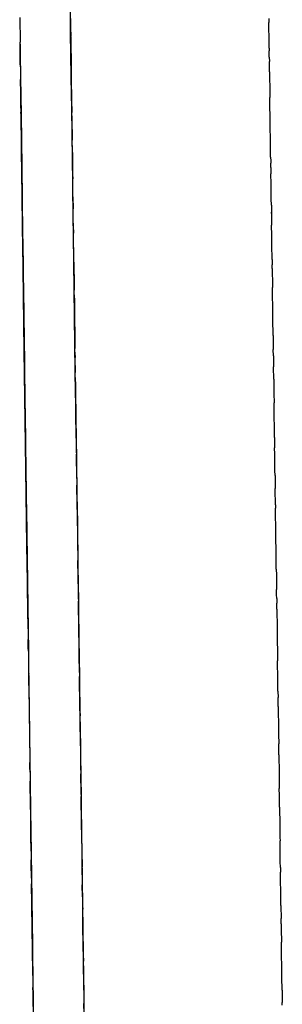
# Model space of a CAD drawing. Units: millimetres. Extents: x -4760 to 4741, y -6680 to 7171.
# Drawn here: x 668 to 673, y -929 to -910 of the extents above; entities that cross this region are included whole.
import ezdxf

# ---------------------------------------------------------------- set-up
doc = ezdxf.new("R2010")
doc.units = ezdxf.units.MM

msp = doc.modelspace()

# ---------------------------------------------------------------- linework, layer by layer
for p, q in [((669.085, -910.897), (669.062, -909.232)), ((669.072, -909.942), (669.096, -911.665)), ((669.072, -909.947), (669.082, -910.641)), ((668.128, -910.111), (668.135, -910.569)), ((669.076, -910.249), (669.076, -910.145)), ((672.773, -910.13), (672.773, -910.199)), ((672.774, -910.227), (672.773, -910.199)), ((672.774, -910.283), (672.774, -910.227)), ((669.078, -910.291), (669.076, -910.249)), ((669.078, -910.35), (669.078, -910.291)), ((669.078, -910.35), (669.079, -910.406)), ((669.084, -910.841), (669.078, -910.35)), ((669.079, -910.406), (669.08, -910.462)), ((672.775, -910.309), (672.774, -910.283)), ((672.776, -910.369), (672.775, -910.309)), ((672.777, -910.417), (672.776, -910.369)), ((672.777, -910.459), (672.777, -910.417)), ((668.135, -910.607), (668.135, -910.569)), ((668.135, -910.607), (668.136, -910.654)), ((668.136, -910.687), (668.135, -910.607)), ((668.135, -910.607), (668.137, -910.784)), ((669.081, -910.52), (669.08, -910.462)), ((669.081, -910.564), (669.081, -910.52)), ((669.082, -910.602), (669.081, -910.564)), ((669.082, -910.641), (669.082, -910.602)), ((672.778, -910.502), (672.777, -910.459)), ((672.778, -910.537), (672.778, -910.502)), ((672.778, -910.582), (672.778, -910.537)), ((672.779, -910.638), (672.778, -910.582)), ((668.136, -910.654), (668.136, -910.687)), ((668.137, -910.752), (668.136, -910.687)), ((668.14, -910.97), (668.136, -910.687)), ((668.137, -910.784), (668.137, -910.752)), ((668.138, -910.825), (668.137, -910.784)), ((668.137, -910.784), (668.143, -911.22)), ((669.082, -910.684), (669.082, -910.641)), ((669.082, -910.641), (669.086, -910.937)), ((669.084, -910.75), (669.082, -910.684)), ((669.084, -910.75), (669.085, -910.798)), ((672.78, -910.683), (672.779, -910.638)), ((672.78, -910.683), (672.78, -910.729)), ((672.782, -910.847), (672.78, -910.729)), ((668.139, -910.862), (668.138, -910.825)), ((668.14, -910.962), (668.139, -910.862)), ((668.141, -911.029), (668.14, -910.962)), ((669.085, -910.798), (669.084, -910.841)), ((669.084, -910.841), (669.086, -910.883)), ((669.089, -911.17), (669.084, -910.841)), ((669.086, -910.883), (669.085, -910.911)), ((669.11, -912.722), (669.085, -910.897)), ((669.085, -910.911), (669.086, -910.937)), ((669.086, -910.937), (669.086, -910.883)), ((669.086, -910.937), (669.087, -911.007)), ((672.782, -910.847), (672.784, -910.93)), ((672.784, -910.979), (672.784, -910.93)), ((668.141, -911.029), (668.144, -911.264)), ((669.087, -911.007), (669.088, -911.047)), ((669.088, -911.047), (669.089, -911.088)), ((669.089, -911.131), (669.089, -911.088)), ((669.089, -911.088), (669.09, -911.249)), ((669.089, -911.17), (669.089, -911.131)), ((672.784, -911.024), (672.784, -910.979)), ((672.785, -911.072), (672.784, -911.024)), ((672.786, -911.12), (672.785, -911.072)), ((672.786, -911.12), (672.787, -911.155)), ((672.787, -911.155), (672.787, -911.199)), ((668.143, -911.22), (668.153, -911.92)), ((668.145, -911.321), (668.144, -911.264)), ((668.147, -911.466), (668.145, -911.321)), ((669.089, -911.17), (669.09, -911.249)), ((669.09, -911.249), (669.089, -911.17)), ((669.091, -911.303), (669.09, -911.249)), ((669.093, -911.452), (669.091, -911.303)), ((672.787, -911.199), (672.787, -911.248)), ((672.787, -911.248), (672.788, -911.291)), ((672.788, -911.291), (672.789, -911.362)), ((668.147, -911.466), (668.148, -911.571)), ((668.148, -911.598), (668.147, -911.466)), ((669.094, -911.548), (669.093, -911.452)), ((672.789, -911.362), (672.79, -911.403)), ((672.79, -911.403), (672.791, -911.44)), ((672.791, -911.44), (672.791, -911.515)), ((672.791, -911.515), (672.792, -911.552)), ((668.148, -911.571), (668.148, -911.598)), ((668.148, -911.598), (668.149, -911.653)), ((668.16, -912.423), (668.148, -911.598)), ((668.149, -911.653), (668.15, -911.725)), ((669.095, -911.581), (669.094, -911.548)), ((669.096, -911.628), (669.095, -911.581)), ((669.096, -911.665), (669.096, -911.628)), ((669.096, -911.665), (669.097, -911.711)), ((669.097, -911.711), (669.097, -911.75)), ((672.792, -911.552), (672.792, -911.601)), ((672.793, -911.636), (672.792, -911.601)), ((672.794, -911.686), (672.793, -911.636)), ((672.794, -911.728), (672.794, -911.686)), ((668.15, -911.725), (668.151, -911.752)), ((668.151, -911.752), (668.151, -911.809)), ((668.151, -911.809), (668.152, -911.876)), ((668.153, -911.928), (668.152, -911.876)), ((669.097, -911.75), (669.098, -911.781)), ((669.098, -911.781), (669.098, -911.837)), ((669.098, -911.837), (669.099, -911.878)), ((669.1, -911.944), (669.099, -911.878)), ((672.795, -911.787), (672.794, -911.728)), ((672.797, -911.931), (672.795, -911.787)), ((668.153, -911.92), (668.166, -912.887)), ((668.153, -911.928), (668.154, -911.984)), ((668.154, -911.984), (668.163, -912.606)), ((669.1, -911.944), (669.101, -912.01)), ((669.101, -912.01), (669.101, -912.036)), ((669.101, -912.036), (669.103, -912.165)), ((672.798, -911.985), (672.797, -911.931)), ((672.798, -912.013), (672.798, -911.985)), ((672.799, -912.088), (672.798, -912.013)), ((669.103, -912.165), (669.104, -912.219)), ((669.104, -912.219), (669.104, -912.277)), ((672.8, -912.152), (672.799, -912.088)), ((672.801, -912.217), (672.8, -912.152)), ((672.801, -912.248), (672.801, -912.217)), ((672.802, -912.287), (672.801, -912.248)), ((668.174, -913.489), (668.16, -912.423)), ((669.104, -912.277), (669.106, -912.35)), ((669.106, -912.35), (669.106, -912.397)), ((669.108, -912.513), (669.106, -912.397)), ((672.803, -912.326), (672.802, -912.287)), ((672.804, -912.397), (672.803, -912.326)), ((672.804, -912.438), (672.803, -912.326)), ((672.804, -912.486), (672.804, -912.438)), ((668.163, -912.641), (668.163, -912.606)), ((669.108, -912.513), (669.108, -912.55)), ((669.108, -912.55), (669.109, -912.59)), ((669.109, -912.59), (669.11, -912.656)), ((672.805, -912.536), (672.804, -912.486)), ((672.805, -912.564), (672.805, -912.536)), ((672.807, -912.712), (672.805, -912.564)), ((668.165, -912.747), (668.163, -912.641)), ((668.165, -912.797), (668.165, -912.747)), ((668.165, -912.797), (668.168, -913)), ((669.11, -912.656), (669.11, -912.722)), ((669.11, -912.722), (669.111, -912.762)), ((669.137, -914.672), (669.11, -912.722)), ((669.111, -912.762), (669.112, -912.827)), ((672.807, -912.712), (672.809, -912.78)), ((672.809, -912.78), (672.809, -912.825)), ((668.166, -912.887), (668.183, -914.125)), ((669.112, -912.827), (669.113, -912.895)), ((669.113, -912.895), (669.115, -913.06)), ((672.81, -912.869), (672.809, -912.825)), ((672.81, -912.904), (672.81, -912.869)), ((672.81, -912.904), (672.811, -912.939)), ((672.811, -912.939), (672.811, -912.991)), ((672.811, -912.991), (672.812, -913.026)), ((668.168, -913), (668.169, -913.04)), ((668.169, -913.04), (668.169, -913.084)), ((668.169, -913.084), (668.17, -913.156)), ((668.17, -913.156), (668.172, -913.296)), ((669.115, -913.06), (669.116, -913.09)), ((669.116, -913.09), (669.116, -913.119)), ((669.117, -913.217), (669.116, -913.119)), ((672.812, -913.067), (672.812, -913.026)), ((672.814, -913.166), (672.812, -913.067)), ((672.814, -913.209), (672.814, -913.166)), ((668.172, -913.296), (668.173, -913.376)), ((669.118, -913.245), (669.117, -913.217)), ((669.119, -913.297), (669.118, -913.245)), ((669.119, -913.33), (669.119, -913.297)), ((669.12, -913.403), (669.119, -913.33)), ((672.815, -913.266), (672.814, -913.209)), ((672.816, -913.298), (672.815, -913.266)), ((672.816, -913.335), (672.816, -913.298)), ((672.817, -913.407), (672.816, -913.335)), ((668.173, -913.376), (668.174, -913.454)), ((668.174, -913.454), (668.174, -913.489)), ((668.174, -913.489), (668.175, -913.532)), ((668.192, -914.791), (668.174, -913.489)), ((668.175, -913.532), (668.176, -913.604)), ((669.121, -913.479), (669.12, -913.403)), ((669.121, -913.535), (669.121, -913.479)), ((669.121, -913.535), (669.123, -913.597)), ((672.818, -913.459), (672.817, -913.407)), ((672.818, -913.485), (672.818, -913.459)), ((672.819, -913.535), (672.818, -913.485)), ((672.82, -913.564), (672.819, -913.535)), ((668.179, -913.836), (668.176, -913.604)), ((669.123, -913.597), (669.123, -913.643)), ((669.123, -913.643), (669.124, -913.677)), ((669.124, -913.751), (669.124, -913.677)), ((672.82, -913.607), (672.82, -913.564)), ((672.82, -913.607), (672.821, -913.64)), ((672.821, -913.64), (672.821, -913.668)), ((672.821, -913.668), (672.822, -913.737)), ((668.179, -913.836), (668.181, -913.96)), ((669.125, -913.813), (669.124, -913.751)), ((669.126, -913.868), (669.125, -913.813)), ((669.127, -913.907), (669.126, -913.868)), ((669.127, -913.96), (669.127, -913.907)), ((672.822, -913.737), (672.822, -913.791)), ((672.822, -913.763), (672.822, -913.737)), ((672.822, -913.763), (672.822, -913.791)), ((672.822, -913.791), (672.823, -913.82)), ((672.823, -913.82), (672.824, -913.876)), ((672.824, -913.876), (672.824, -913.922)), ((668.181, -913.96), (668.181, -914.008)), ((668.183, -914.081), (668.181, -914.008)), ((668.181, -914.008), (669.009, -974.533)), ((668.183, -914.126), (668.183, -914.081)), ((669.128, -913.991), (669.127, -913.96)), ((669.128, -913.991), (669.13, -914.132)), ((672.824, -913.922), (672.825, -913.981)), ((672.825, -914.015), (672.825, -913.981)), ((672.826, -914.055), (672.825, -914.015)), ((672.827, -914.101), (672.826, -914.055)), ((668.183, -914.125), (668.203, -915.61)), ((668.186, -914.27), (668.183, -914.126)), ((668.188, -914.466), (668.186, -914.27)), ((669.13, -914.16), (669.13, -914.132)), ((669.131, -914.206), (669.13, -914.16)), ((669.132, -914.241), (669.131, -914.206)), ((669.132, -914.274), (669.132, -914.241)), ((669.135, -914.515), (669.132, -914.274)), ((672.827, -914.144), (672.827, -914.101)), ((672.828, -914.187), (672.827, -914.144)), ((672.829, -914.251), (672.828, -914.187)), ((672.829, -914.299), (672.829, -914.251)), ((668.188, -914.466), (668.189, -914.51)), ((672.83, -914.334), (672.829, -914.299)), ((672.831, -914.409), (672.83, -914.334)), ((672.832, -914.467), (672.831, -914.409)), ((668.189, -914.51), (668.19, -914.584)), ((668.19, -914.584), (668.191, -914.726)), ((669.136, -914.574), (669.135, -914.515)), ((669.136, -914.6), (669.136, -914.574)), ((669.137, -914.632), (669.136, -914.6)), ((669.137, -914.672), (669.137, -914.632)), ((672.833, -914.506), (672.832, -914.467)), ((672.833, -914.558), (672.833, -914.506)), ((672.834, -914.622), (672.833, -914.558)), ((672.834, -914.622), (672.835, -914.678)), ((668.191, -914.726), (668.192, -914.762)), ((668.192, -914.762), (668.192, -914.791)), ((668.192, -914.791), (668.193, -914.839)), ((668.213, -916.327), (668.192, -914.791)), ((669.137, -914.672), (669.138, -914.74)), ((669.165, -916.713), (669.137, -914.672)), ((669.138, -914.74), (669.139, -914.812)), ((669.139, -914.812), (669.14, -914.871)), ((672.835, -914.678), (672.835, -914.722)), ((672.836, -914.788), (672.835, -914.722)), ((672.836, -914.788), (672.836, -914.829)), ((672.836, -914.829), (672.838, -914.892)), ((668.193, -914.839), (668.193, -914.872)), ((668.193, -914.872), (668.194, -914.899)), ((668.194, -914.899), (668.195, -914.948)), ((668.195, -914.948), (668.195, -914.982)), ((668.195, -914.982), (668.195, -915.012)), ((668.195, -915.012), (668.197, -915.087)), ((669.14, -914.871), (669.141, -914.921)), ((669.141, -914.921), (669.141, -914.974)), ((669.141, -914.974), (669.142, -915.032)), ((672.838, -914.892), (672.838, -914.927)), ((672.838, -914.927), (672.839, -914.976)), ((672.839, -914.976), (672.84, -915.022)), ((668.197, -915.087), (668.197, -915.125)), ((668.197, -915.125), (668.2, -915.31)), ((669.142, -915.032), (669.143, -915.1)), ((669.143, -915.1), (669.143, -915.139)), ((669.143, -915.139), (669.144, -915.191)), ((669.145, -915.219), (669.144, -915.191)), ((672.84, -915.022), (672.84, -915.075)), ((672.84, -915.075), (672.841, -915.108)), ((672.841, -915.108), (672.841, -915.141)), ((672.842, -915.188), (672.841, -915.141)), ((672.842, -915.228), (672.842, -915.188)), ((668.2, -915.31), (668.2, -915.364)), ((668.203, -915.575), (668.2, -915.364)), ((669.145, -915.279), (669.145, -915.219)), ((669.145, -915.279), (669.146, -915.325)), ((669.146, -915.325), (669.147, -915.356)), ((669.147, -915.356), (669.147, -915.396)), ((672.843, -915.278), (672.842, -915.228)), ((672.844, -915.314), (672.843, -915.278)), ((672.844, -915.386), (672.844, -915.314)), ((669.147, -915.396), (669.148, -915.429)), ((669.148, -915.429), (669.148, -915.505)), ((669.148, -915.505), (669.149, -915.577)), ((672.845, -915.414), (672.844, -915.386)), ((672.845, -915.469), (672.845, -915.414)), ((672.846, -915.528), (672.845, -915.469)), ((672.847, -915.577), (672.846, -915.528)), ((668.203, -915.575), (668.203, -915.61)), ((668.203, -915.61), (668.204, -915.663)), ((668.203, -915.61), (668.226, -917.289)), ((668.204, -915.663), (668.205, -915.708)), ((668.205, -915.708), (668.206, -915.753)), ((669.149, -915.577), (669.15, -915.612)), ((669.15, -915.612), (669.151, -915.639)), ((669.151, -915.639), (669.151, -915.69)), ((669.151, -915.69), (669.152, -915.766)), ((672.847, -915.623), (672.847, -915.577)), ((672.849, -915.697), (672.847, -915.623)), ((672.85, -915.752), (672.849, -915.697)), ((672.85, -915.783), (672.85, -915.752)), ((668.206, -915.753), (668.206, -915.828)), ((668.206, -915.828), (668.207, -915.869)), ((668.207, -915.869), (668.208, -915.931)), ((668.208, -915.931), (668.209, -915.975)), ((669.152, -915.766), (669.153, -915.836)), ((669.153, -915.836), (669.154, -915.909)), ((669.154, -915.909), (669.156, -916.049)), ((672.851, -915.819), (672.85, -915.783)), ((672.851, -915.865), (672.851, -915.819)), ((672.852, -915.911), (672.851, -915.865)), ((672.853, -915.973), (672.852, -915.911)), ((668.209, -915.975), (668.209, -916.003)), ((668.209, -916.003), (668.21, -916.082)), ((668.21, -916.118), (668.21, -916.082)), ((668.21, -916.118), (668.216, -916.528)), ((669.156, -916.049), (669.157, -916.078)), ((669.157, -916.078), (669.157, -916.129)), ((672.853, -916.007), (672.853, -915.973)), ((672.853, -916.036), (672.853, -916.007)), ((672.853, -916.036), (672.854, -916.087)), ((672.854, -916.087), (672.854, -916.14)), ((669.157, -916.129), (669.158, -916.191)), ((669.158, -916.191), (669.158, -916.225)), ((669.158, -916.225), (669.159, -916.279)), ((669.161, -916.414), (669.159, -916.279)), ((672.854, -916.14), (672.855, -916.169)), ((672.855, -916.169), (672.856, -916.21)), ((672.856, -916.21), (672.857, -916.302)), ((672.858, -916.419), (672.857, -916.302)), ((668.237, -918.063), (668.213, -916.327)), ((669.161, -916.414), (669.162, -916.451)), ((669.164, -916.596), (669.162, -916.451)), ((672.858, -916.419), (672.859, -916.459)), ((672.859, -916.459), (672.86, -916.52)), ((668.217, -916.582), (668.216, -916.528)), ((668.219, -916.739), (668.217, -916.582)), ((669.164, -916.596), (669.164, -916.629)), ((669.164, -916.629), (669.165, -916.683)), ((672.86, -916.52), (672.86, -916.58)), ((672.86, -916.58), (672.861, -916.624)), ((672.862, -916.682), (672.861, -916.624)), ((668.22, -916.816), (668.219, -916.739)), ((668.221, -916.845), (668.22, -916.816)), ((668.221, -916.871), (668.221, -916.845)), ((669.165, -916.683), (669.165, -916.732)), ((669.171, -917.094), (669.165, -916.713)), ((669.168, -916.905), (669.165, -916.732)), ((672.864, -916.806), (672.862, -916.682)), ((672.864, -916.854), (672.864, -916.806)), ((668.222, -916.923), (668.221, -916.871)), ((668.223, -916.969), (668.222, -916.923)), ((668.226, -917.248), (668.223, -916.969)), ((669.168, -916.905), (669.169, -916.965)), ((669.169, -916.965), (669.169, -917)), ((669.169, -917), (669.17, -917.061)), ((672.864, -916.854), (672.865, -916.914)), ((672.865, -916.914), (672.866, -916.99)), ((672.866, -916.99), (672.867, -917.037)), ((672.867, -917.037), (672.868, -917.069)), ((669.17, -917.061), (669.17, -917.088)), ((669.171, -917.142), (669.17, -917.088)), ((669.17, -917.088), (669.344, -929.829)), ((669.173, -917.274), (669.171, -917.142)), ((672.868, -917.069), (672.868, -917.119)), ((672.868, -917.119), (672.871, -917.295)), ((668.226, -917.289), (668.226, -917.248)), ((668.227, -917.319), (668.226, -917.289)), ((668.226, -917.289), (668.25, -919.021)), ((668.228, -917.43), (668.227, -917.319)), ((669.173, -917.317), (669.173, -917.274)), ((669.174, -917.369), (669.173, -917.317)), ((669.175, -917.421), (669.174, -917.369)), ((672.871, -917.339), (672.871, -917.295)), ((672.872, -917.379), (672.871, -917.339)), ((672.872, -917.411), (672.872, -917.379)), ((668.229, -917.468), (668.228, -917.43)), ((668.23, -917.524), (668.229, -917.468)), ((668.23, -917.564), (668.23, -917.524)), ((668.23, -917.564), (668.231, -917.644)), ((669.178, -917.65), (669.175, -917.421)), ((672.873, -917.464), (672.872, -917.411)), ((672.873, -917.495), (672.873, -917.464)), ((672.874, -917.539), (672.873, -917.495)), ((672.874, -917.589), (672.874, -917.539)), ((668.231, -917.644), (668.233, -917.732)), ((668.233, -917.732), (668.234, -917.805)), ((669.178, -917.68), (669.178, -917.65)), ((669.179, -917.726), (669.178, -917.68)), ((669.18, -917.777), (669.179, -917.726)), ((672.875, -917.618), (672.874, -917.589)), ((672.876, -917.677), (672.875, -917.618)), ((672.876, -917.735), (672.876, -917.677)), ((672.877, -917.779), (672.876, -917.735)), ((668.234, -917.805), (668.234, -917.879)), ((668.234, -917.879), (668.236, -917.955)), ((668.239, -918.18), (668.236, -917.955)), ((669.181, -917.88), (669.18, -917.777)), ((669.182, -917.954), (669.181, -917.88)), ((669.181, -917.88), (669.182, -917.925)), ((669.182, -917.925), (669.182, -917.992)), ((672.878, -917.839), (672.877, -917.779)), ((672.879, -917.903), (672.878, -917.839)), ((672.879, -917.942), (672.879, -917.903)), ((672.879, -917.942), (672.88, -917.989)), ((668.263, -919.949), (668.237, -918.063)), ((669.182, -917.992), (669.183, -918.048)), ((669.183, -918.048), (669.184, -918.098)), ((669.184, -918.098), (669.186, -918.211)), ((672.88, -917.989), (672.881, -918.065)), ((672.881, -918.065), (672.882, -918.104)), ((672.882, -918.104), (672.882, -918.133)), ((672.883, -918.251), (672.882, -918.133)), ((668.239, -918.237), (668.239, -918.18)), ((668.241, -918.297), (668.239, -918.237)), ((668.244, -918.507), (668.241, -918.297)), ((669.186, -918.211), (669.186, -918.251)), ((669.193, -918.707), (669.186, -918.251)), ((672.884, -918.308), (672.883, -918.251)), ((672.885, -918.35), (672.884, -918.308)), ((672.885, -918.395), (672.885, -918.35)), ((672.886, -918.434), (672.885, -918.395)), ((672.887, -918.525), (672.886, -918.434)), ((668.244, -918.56), (668.244, -918.507)), ((668.246, -918.697), (668.244, -918.56)), ((672.888, -918.559), (672.887, -918.525)), ((672.889, -918.649), (672.888, -918.559)), ((672.889, -918.649), (672.89, -918.723)), ((668.247, -918.8), (668.246, -918.697)), ((668.249, -918.923), (668.247, -918.8)), ((669.193, -918.707), (669.193, -918.739)), ((669.193, -918.739), (669.194, -918.801)), ((669.194, -918.801), (669.194, -918.833)), ((669.195, -918.866), (669.194, -918.833)), ((669.199, -919.149), (669.195, -918.866)), ((672.89, -918.723), (672.89, -918.761)), ((672.89, -918.761), (672.891, -918.834)), ((672.891, -918.834), (672.892, -918.891)), ((668.25, -919.021), (668.249, -918.923)), ((668.25, -919.021), (668.259, -919.667)), ((672.893, -918.92), (672.892, -918.891)), ((672.894, -918.981), (672.893, -918.92)), ((672.894, -919.029), (672.894, -918.981)), ((672.895, -919.079), (672.894, -919.029)), ((669.2, -919.216), (669.199, -919.149)), ((669.2, -919.254), (669.2, -919.216)), ((672.896, -919.105), (672.895, -919.079)), ((672.896, -919.156), (672.896, -919.105)), ((672.896, -919.2), (672.896, -919.156)), ((672.896, -919.2), (672.897, -919.262)), ((668.254, -919.287), (668.278, -921.095)), ((669.2, -919.284), (669.2, -919.254)), ((669.2, -919.284), (669.203, -919.515)), ((672.898, -919.306), (672.897, -919.262)), ((672.899, -919.388), (672.898, -919.306)), ((672.9, -919.442), (672.899, -919.388)), ((669.203, -919.515), (669.204, -919.544)), ((669.204, -919.544), (669.205, -919.603)), ((669.205, -919.603), (669.205, -919.645)), ((672.9, -919.477), (672.9, -919.442)), ((672.901, -919.524), (672.9, -919.477)), ((672.902, -919.596), (672.901, -919.524)), ((672.902, -919.642), (672.902, -919.596)), ((668.26, -919.718), (668.259, -919.667)), ((668.262, -919.903), (668.26, -919.718)), ((669.205, -919.645), (669.206, -919.708)), ((669.206, -919.708), (669.208, -919.887)), ((672.904, -919.732), (672.902, -919.642)), ((672.904, -919.773), (672.904, -919.732)), ((672.909, -920.091), (672.904, -919.773)), ((668.263, -919.949), (668.262, -919.903)), ((668.264, -919.993), (668.263, -919.949)), ((669.208, -919.887), (669.21, -919.989)), ((668.264, -920.058), (668.264, -919.993)), ((668.266, -920.181), (668.264, -920.058)), ((669.21, -919.989), (669.21, -920.025)), ((669.21, -920.025), (669.211, -920.098)), ((669.211, -920.098), (669.212, -920.137)), ((669.212, -920.137), (669.212, -920.179)), ((672.909, -920.129), (672.909, -920.091)), ((672.91, -920.169), (672.909, -920.129)), ((668.268, -920.261), (668.266, -920.181)), ((668.268, -920.29), (668.268, -920.261)), ((668.268, -920.368), (668.268, -920.29)), ((669.212, -920.179), (669.213, -920.209)), ((669.213, -920.209), (669.213, -920.235)), ((669.215, -920.368), (669.213, -920.235)), ((672.912, -920.327), (672.91, -920.169)), ((672.912, -920.357), (672.912, -920.327)), ((668.27, -920.438), (668.268, -920.368)), ((668.271, -920.493), (668.27, -920.438)), ((668.271, -920.554), (668.271, -920.493)), ((669.216, -920.412), (669.215, -920.368)), ((669.22, -920.672), (669.216, -920.412)), ((672.913, -920.397), (672.912, -920.357)), ((672.913, -920.397), (672.913, -920.423)), ((672.913, -920.423), (672.914, -920.478)), ((672.914, -920.478), (672.915, -920.505)), ((672.915, -920.505), (672.916, -920.637)), ((668.273, -920.693), (668.271, -920.554)), ((668.276, -920.922), (668.273, -920.693)), ((669.22, -920.672), (669.22, -920.757)), ((672.916, -920.637), (672.917, -920.669)), ((672.917, -920.669), (672.917, -920.705)), ((672.917, -920.705), (672.918, -920.777)), ((669.22, -920.757), (669.221, -920.798)), ((669.221, -920.798), (669.222, -920.852)), ((669.222, -920.852), (669.222, -920.878)), ((669.222, -920.878), (669.223, -920.996)), ((672.919, -920.871), (672.918, -920.777)), ((672.92, -920.945), (672.919, -920.871)), ((668.277, -920.969), (668.276, -920.922)), ((668.277, -921.008), (668.277, -920.969)), ((668.278, -921.063), (668.277, -921.008)), ((668.278, -921.095), (668.278, -921.063)), ((669.225, -921.048), (669.223, -920.996)), ((669.23, -921.464), (669.225, -921.048)), ((672.92, -920.945), (672.921, -920.995)), ((672.921, -920.995), (672.922, -921.031)), ((672.923, -921.145), (672.922, -921.031)), ((668.279, -921.141), (668.278, -921.095)), ((668.278, -921.095), (668.29, -921.923)), ((668.28, -921.199), (668.279, -921.141)), ((668.282, -921.32), (668.28, -921.199)), ((672.923, -921.145), (672.924, -921.188)), ((672.924, -921.188), (672.924, -921.231)), ((672.924, -921.231), (672.925, -921.279)), ((668.282, -921.32), (668.287, -921.706)), ((672.925, -921.279), (672.926, -921.351)), ((672.926, -921.351), (672.927, -921.408)), ((672.927, -921.408), (672.927, -921.441)), ((672.927, -921.441), (672.929, -921.536)), ((669.231, -921.533), (669.23, -921.464)), ((669.232, -921.581), (669.231, -921.533)), ((669.233, -921.647), (669.232, -921.581)), ((672.929, -921.536), (672.929, -921.572)), ((672.929, -921.572), (672.93, -921.626)), ((672.93, -921.626), (672.931, -921.674)), ((668.289, -921.866), (668.287, -921.706)), ((669.234, -921.709), (669.233, -921.647)), ((669.234, -921.739), (669.234, -921.709)), ((669.234, -921.785), (669.234, -921.739)), ((669.235, -921.825), (669.234, -921.785)), ((672.931, -921.674), (672.931, -921.762)), ((672.931, -921.762), (672.933, -921.892)), ((668.29, -921.923), (668.289, -921.866)), ((668.29, -921.923), (668.29, -921.949)), ((668.29, -921.949), (668.29, -921.979)), ((668.29, -921.979), (668.292, -922.043)), ((669.235, -921.859), (669.235, -921.825)), ((669.236, -921.922), (669.235, -921.859)), ((669.238, -922.007), (669.236, -921.922)), ((672.933, -921.892), (672.934, -921.934)), ((672.934, -921.934), (672.934, -921.964)), ((672.934, -921.964), (672.935, -922.02)), ((668.292, -922.043), (668.293, -922.163)), ((668.293, -922.163), (668.295, -922.253)), ((669.239, -922.125), (669.238, -922.007)), ((669.239, -922.158), (669.239, -922.125)), ((669.239, -922.158), (669.242, -922.3)), ((672.935, -922.02), (672.936, -922.058)), ((672.936, -922.058), (672.936, -922.107)), ((672.937, -922.139), (672.936, -922.107)), ((672.938, -922.242), (672.937, -922.139)), ((668.295, -922.253), (668.295, -922.316)), ((668.295, -922.316), (668.296, -922.356)), ((668.302, -922.79), (668.296, -922.356)), ((669.242, -922.3), (669.243, -922.369)), ((672.939, -922.318), (672.938, -922.242)), ((672.94, -922.377), (672.939, -922.318)), ((669.243, -922.369), (669.243, -922.398)), ((669.243, -922.436), (669.243, -922.398)), ((669.244, -922.477), (669.243, -922.436)), ((669.245, -922.513), (669.244, -922.477)), ((669.245, -922.564), (669.245, -922.513)), ((672.941, -922.484), (672.94, -922.377)), ((672.942, -922.521), (672.941, -922.484)), ((672.943, -922.576), (672.942, -922.521)), ((669.246, -922.659), (669.245, -922.564)), ((669.247, -922.705), (669.246, -922.659)), ((669.248, -922.807), (669.247, -922.705)), ((672.944, -922.635), (672.943, -922.576)), ((672.944, -922.673), (672.944, -922.635)), ((672.944, -922.673), (672.946, -922.793)), ((668.302, -922.79), (668.302, -922.844)), ((668.302, -922.844), (668.303, -922.914)), ((669.25, -922.877), (669.248, -922.807)), ((669.25, -922.93), (669.25, -922.877)), ((672.946, -922.833), (672.946, -922.793)), ((672.947, -922.897), (672.946, -922.833)), ((672.948, -922.961), (672.947, -922.897)), ((668.303, -922.914), (668.304, -922.944)), ((668.304, -922.944), (668.305, -923.016)), ((668.305, -923.016), (668.306, -923.062)), ((668.306, -923.062), (668.306, -923.098)), ((669.251, -922.972), (669.25, -922.93)), ((669.251, -923.041), (669.251, -922.972)), ((669.251, -923.041), (669.253, -923.131)), ((672.948, -922.961), (672.949, -923.053)), ((672.949, -923.053), (672.95, -923.105)), ((668.306, -923.098), (668.306, -923.139)), ((668.306, -923.139), (668.307, -923.172)), ((668.307, -923.172), (668.308, -923.29)), ((669.255, -923.231), (669.253, -923.131)), ((669.255, -923.267), (669.255, -923.231)), ((669.255, -923.309), (669.255, -923.267)), ((672.95, -923.105), (672.95, -923.137)), ((672.95, -923.137), (672.952, -923.213)), ((672.952, -923.213), (672.952, -923.272)), ((672.952, -923.272), (672.953, -923.325)), ((668.308, -923.29), (668.31, -923.352)), ((668.31, -923.352), (668.31, -923.4)), ((668.31, -923.4), (668.311, -923.437)), ((668.311, -923.437), (668.312, -923.495)), ((669.256, -923.336), (669.255, -923.309)), ((669.257, -923.403), (669.256, -923.336)), ((669.257, -923.43), (669.257, -923.403)), ((669.257, -923.43), (669.257, -923.467)), ((672.953, -923.325), (672.953, -923.359)), ((672.953, -923.359), (672.955, -923.51)), ((668.312, -923.495), (668.312, -923.554)), ((668.312, -923.554), (668.313, -923.586)), ((668.313, -923.586), (668.313, -923.613)), ((668.313, -923.613), (668.314, -923.644)), ((668.314, -923.644), (668.314, -923.695)), ((669.257, -923.467), (669.26, -923.629)), ((669.26, -923.629), (669.26, -923.662)), ((672.955, -923.51), (672.956, -923.538)), ((672.956, -923.538), (672.957, -923.593)), ((672.957, -923.593), (672.957, -923.655)), ((668.314, -923.695), (668.315, -923.738)), ((668.315, -923.738), (668.315, -923.765)), ((668.315, -923.765), (668.315, -923.792)), ((668.315, -923.792), (668.317, -923.865)), ((669.26, -923.662), (669.261, -923.705)), ((669.261, -923.705), (669.263, -923.91)), ((672.958, -923.735), (672.957, -923.655)), ((672.959, -923.795), (672.958, -923.735)), ((672.96, -923.86), (672.959, -923.795)), ((668.317, -923.865), (668.317, -923.907)), ((668.317, -923.907), (668.318, -923.947)), ((668.318, -923.947), (668.318, -924.001)), ((668.32, -924.131), (668.318, -924.001)), ((669.263, -923.91), (669.265, -923.979)), ((669.265, -923.979), (669.267, -924.14)), ((672.96, -923.86), (672.961, -923.887)), ((672.961, -923.887), (672.961, -923.919)), ((672.961, -923.919), (672.962, -923.962)), ((672.962, -923.962), (672.962, -924)), ((672.962, -924), (672.963, -924.055)), ((668.32, -924.131), (668.321, -924.178)), ((668.321, -924.178), (668.323, -924.349)), ((669.267, -924.14), (669.267, -924.181)), ((669.267, -924.181), (669.268, -924.216)), ((672.963, -924.055), (672.963, -924.094)), ((672.963, -924.094), (672.965, -924.158)), ((672.965, -924.158), (672.965, -924.229)), ((668.324, -924.389), (668.323, -924.349)), ((669.27, -924.387), (669.268, -924.216)), ((672.965, -924.229), (672.967, -924.308)), ((672.967, -924.308), (672.967, -924.335)), ((672.967, -924.335), (672.968, -924.427)), ((668.326, -924.543), (668.324, -924.389)), ((668.327, -924.632), (668.326, -924.543)), ((669.27, -924.387), (669.271, -924.433)), ((669.271, -924.433), (669.272, -924.485)), ((669.272, -924.485), (669.274, -924.639)), ((672.968, -924.427), (672.968, -924.454)), ((672.968, -924.454), (672.969, -924.489)), ((672.971, -924.617), (672.969, -924.489)), ((668.334, -925.131), (668.327, -924.632)), ((669.274, -924.668), (669.274, -924.639)), ((669.275, -924.697), (669.274, -924.668)), ((669.275, -924.754), (669.275, -924.697)), ((672.973, -924.756), (672.971, -924.617)), ((669.276, -924.821), (669.275, -924.754)), ((669.278, -924.963), (669.276, -924.821)), ((672.973, -924.805), (672.973, -924.756)), ((672.973, -924.837), (672.973, -924.805)), ((672.973, -924.837), (672.974, -924.882)), ((672.974, -924.882), (672.975, -924.933)), ((672.975, -924.933), (672.975, -924.975)), ((669.279, -925.037), (669.278, -924.963)), ((669.279, -925.067), (669.279, -925.037)), ((669.285, -925.455), (669.279, -925.067)), ((672.975, -924.975), (672.977, -925.031)), ((672.977, -925.031), (672.977, -925.089)), ((672.977, -925.089), (672.977, -925.119)), ((668.335, -925.19), (668.334, -925.131)), ((668.334, -925.131), (668.335, -925.268)), ((668.335, -925.268), (668.335, -925.19)), ((668.337, -925.307), (668.335, -925.268)), ((668.335, -925.268), (668.365, -927.406)), ((672.977, -925.119), (672.978, -925.159)), ((672.978, -925.159), (672.979, -925.235)), ((672.979, -925.235), (672.98, -925.285)), ((672.98, -925.285), (672.981, -925.353)), ((668.337, -925.368), (668.337, -925.307)), ((668.338, -925.452), (668.337, -925.368)), ((668.339, -925.506), (668.338, -925.452)), ((669.285, -925.482), (669.285, -925.455)), ((669.285, -925.512), (669.285, -925.482)), ((672.981, -925.353), (672.981, -925.404)), ((672.981, -925.404), (672.982, -925.461)), ((672.983, -925.506), (672.982, -925.461)), ((668.339, -925.506), (668.343, -925.818)), ((669.285, -925.512), (669.286, -925.574)), ((669.286, -925.574), (669.287, -925.637)), ((669.287, -925.637), (669.288, -925.673)), ((672.984, -925.551), (672.983, -925.506)), ((672.984, -925.593), (672.984, -925.551)), ((672.986, -925.709), (672.984, -925.593)), ((668.344, -925.858), (668.343, -925.818)), ((669.288, -925.673), (669.289, -925.745)), ((669.289, -925.745), (669.29, -925.871)), ((672.986, -925.759), (672.986, -925.709)), ((672.987, -925.789), (672.986, -925.759)), ((672.987, -925.818), (672.987, -925.789)), ((672.987, -925.849), (672.987, -925.818)), ((672.989, -925.958), (672.987, -925.849)), ((668.345, -925.946), (668.344, -925.858)), ((668.345, -925.983), (668.345, -925.946)), ((668.347, -926.072), (668.345, -925.983)), ((669.29, -925.871), (669.291, -925.952)), ((669.292, -926.008), (669.291, -925.952)), ((669.293, -926.035), (669.292, -926.008)), ((669.293, -926.1), (669.293, -926.035)), ((672.989, -925.958), (672.99, -926.004)), ((672.99, -926.004), (672.99, -926.049)), ((668.347, -926.126), (668.347, -926.072)), ((668.348, -926.157), (668.347, -926.126)), ((668.348, -926.157), (668.349, -926.265)), ((669.293, -926.1), (669.294, -926.127)), ((669.294, -926.127), (669.294, -926.179)), ((669.294, -926.179), (669.296, -926.227)), ((672.991, -926.12), (672.99, -926.049)), ((672.992, -926.172), (672.991, -926.12)), ((672.993, -926.217), (672.992, -926.172)), ((672.993, -926.289), (672.993, -926.217)), ((668.35, -926.32), (668.349, -926.265)), ((668.351, -926.428), (668.35, -926.32)), ((669.296, -926.227), (669.296, -926.283)), ((669.299, -926.508), (669.296, -926.283)), ((672.994, -926.328), (672.993, -926.289)), ((672.995, -926.406), (672.994, -926.328)), ((668.352, -926.482), (668.351, -926.428)), ((668.353, -926.514), (668.352, -926.482)), ((668.354, -926.647), (668.353, -926.514)), ((669.299, -926.508), (669.301, -926.621)), ((672.996, -926.446), (672.995, -926.406)), ((672.996, -926.507), (672.996, -926.446)), ((672.998, -926.579), (672.996, -926.507)), ((672.998, -926.611), (672.998, -926.579)), ((668.355, -926.687), (668.354, -926.647)), ((668.356, -926.733), (668.355, -926.687)), ((668.356, -926.762), (668.356, -926.733)), ((668.357, -926.836), (668.356, -926.762)), ((669.301, -926.621), (669.302, -926.676)), ((669.302, -926.676), (669.303, -926.737)), ((669.303, -926.799), (669.303, -926.737)), ((672.999, -926.667), (672.998, -926.611)), ((672.999, -926.667), (672.999, -926.7)), ((672.999, -926.7), (673, -926.759)), ((673, -926.759), (673.001, -926.828)), ((668.357, -926.865), (668.357, -926.836)), ((668.358, -926.91), (668.357, -926.865)), ((668.359, -926.97), (668.358, -926.91)), ((669.304, -926.83), (669.303, -926.799)), ((669.304, -926.881), (669.304, -926.83)), ((669.306, -926.976), (669.304, -926.881)), ((673.001, -926.828), (673.002, -926.911)), ((673.004, -927.009), (673.002, -926.911)), ((668.361, -927.056), (668.359, -926.97)), ((668.36, -927.086), (668.361, -927.056)), ((668.362, -927.147), (668.36, -927.086)), ((669.306, -927.022), (669.306, -926.976)), ((669.307, -927.089), (669.306, -927.022)), ((669.307, -927.089), (669.307, -927.06)), ((669.308, -927.145), (669.307, -927.089)), ((673.004, -927.009), (673.004, -927.048)), ((673.004, -927.048), (673.005, -927.117)), ((673.005, -927.117), (673.006, -927.214)), ((668.362, -927.181), (668.362, -927.147)), ((668.363, -927.243), (668.362, -927.181)), ((668.364, -927.346), (668.363, -927.243)), ((669.308, -927.18), (669.308, -927.145)), ((669.31, -927.27), (669.308, -927.18)), ((669.31, -927.315), (669.31, -927.27)), ((669.311, -927.347), (669.31, -927.315)), ((673.006, -927.214), (673.007, -927.247)), ((673.007, -927.247), (673.007, -927.312)), ((673.007, -927.312), (673.008, -927.356)), ((668.364, -927.373), (668.364, -927.346)), ((668.365, -927.406), (668.364, -927.346)), ((668.365, -927.44), (668.364, -927.373)), ((668.365, -927.406), (668.365, -927.44)), ((668.372, -927.975), (668.365, -927.44)), ((669.311, -927.407), (669.311, -927.347)), ((669.315, -927.649), (669.311, -927.407)), ((673.009, -927.426), (673.008, -927.356)), ((673.01, -927.471), (673.009, -927.426)), ((673.011, -927.544), (673.01, -927.471)), ((669.315, -927.649), (669.316, -927.709)), ((673.011, -927.599), (673.011, -927.544)), ((673.012, -927.647), (673.011, -927.599)), ((673.014, -927.755), (673.012, -927.647)), ((669.319, -927.947), (669.316, -927.709)), ((673.014, -927.795), (673.014, -927.755)), ((673.015, -927.851), (673.014, -927.795)), ((673.015, -927.891), (673.015, -927.851)), ((668.372, -927.975), (668.376, -928.198)), ((669.319, -927.947), (669.32, -927.99)), ((669.32, -927.99), (669.321, -928.077)), ((673.016, -927.933), (673.015, -927.891)), ((673.017, -927.996), (673.016, -927.933)), ((673.018, -928.025), (673.017, -927.996)), ((673.018, -928.089), (673.018, -928.025)), ((668.377, -928.294), (668.376, -928.198)), ((669.321, -928.077), (669.321, -928.124)), ((669.321, -928.124), (669.322, -928.174)), ((669.322, -928.174), (669.325, -928.409)), ((673.019, -928.169), (673.018, -928.089)), ((673.02, -928.198), (673.019, -928.169)), ((673.02, -928.246), (673.02, -928.198)), ((668.38, -928.554), (668.377, -928.294)), ((669.325, -928.409), (669.326, -928.445)), ((673.02, -928.246), (673.021, -928.311)), ((673.021, -928.311), (673.023, -928.416)), ((673.023, -928.416), (673.023, -928.478)), ((673.023, -928.416), (673.023, -928.448)), ((669.326, -928.445), (669.326, -928.498)), ((669.329, -928.687), (669.326, -928.498)), ((673.023, -928.448), (673.023, -928.478)), ((673.024, -928.527), (673.023, -928.478))]:
    msp.add_line(p, q)

doc.saveas('drawing.dxf')
